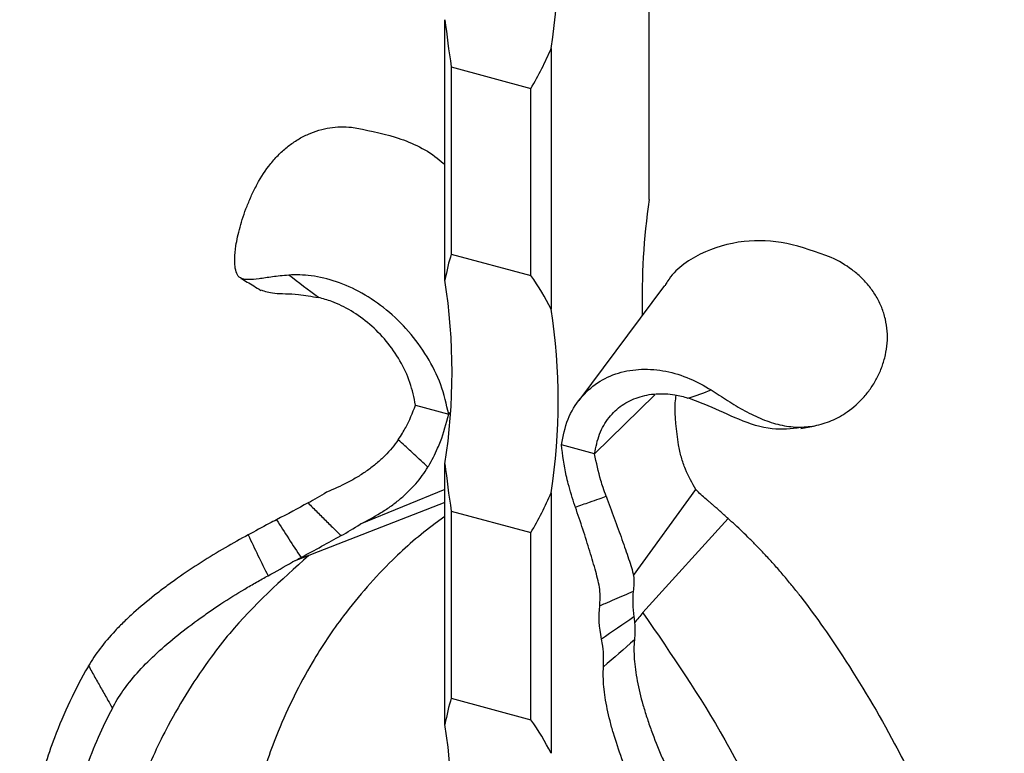
# Model space of a CAD drawing. Units: millimetres. Extents: x 50 to 2920, y 50 to 2050.
# Drawn here: x 2684 to 2750, y 1150 to 1199 of the extents above; entities that cross this region are included whole.
import ezdxf

# ---------------------------------------------------------------- set-up
doc = ezdxf.new("R2010")
doc.units = ezdxf.units.MM
doc.header["$LTSCALE"] = 10

msp = doc.modelspace()

# ---------------------------------------------------------------- linework, layer by layer
at = {"color": 7, "linetype": 'Continuous', "lineweight": 25}
for p, q in [((2726.36, 1187.412), (2726.36, 1204.332)), ((2712.751, 1182.032), (2712.751, 1199.415)), ((2719.827, 1197.492), (2719.827, 1180.11)), ((2713.169, 1196.269), (2718.476, 1194.827)), ((2713.169, 1196.269), (2713.169, 1183.787)), ((2718.476, 1182.345), (2718.476, 1194.827)), ((2713.169, 1183.787), (2718.476, 1182.345)), ((2727.394, 1181.691), (2721.669, 1174.008)), ((2726.745, 1174.383), (2722.726, 1170.46)), ((2710.786, 1173.705), (2712.997, 1173.104)), ((2712.997, 1173.104), (2713.104, 1173.209)), ((2736.477, 1172.157), (2737.32, 1172.313)), ((2722.726, 1170.46), (2720.515, 1171.061)), ((2712.751, 1152.407), (2712.751, 1169.79)), ((2712.751, 1168.08), (2707.101, 1165.762)), ((2719.827, 1167.867), (2719.827, 1150.484)), ((2725.33, 1162.334), (2729.484, 1168.08)), ((2712.751, 1167.203), (2704.295, 1163.918)), ((2713.169, 1166.644), (2718.476, 1165.201)), ((2713.169, 1166.644), (2713.169, 1154.161)), ((2712.751, 1166.278), (2712.089, 1165.806)), ((2726.145, 1160.099), (2731.636, 1166.141)), ((2718.476, 1152.719), (2718.476, 1165.201)), ((2704.295, 1163.918), (2703.67, 1163.676)), ((2703.67, 1163.676), (2702.577, 1163.251)), ((2726.145, 1160.099), (2725.939, 1159.874)), ((2725.952, 1159.856), (2725.939, 1159.874)), ((2713.169, 1154.161), (2718.476, 1152.719))]:
    msp.add_line(p, q, dxfattribs=at)
for centre, radius, start, end in [((2680.192, 1203.614), 40.104, 351.22024, 8.77976), ((2773.266, 1180.803), 47.369, 171.97883, 181.31102), ((2673.117, 1175.911), 40.104, 351.22024, 8.77976), ((2680.192, 1173.988), 40.104, 351.22024, 8.77976), ((2673.117, 1146.286), 40.104, 351.22024, 8.77976)]:
    msp.add_arc(centre, radius, start, end, dxfattribs=at)
for centre, major_axis, ratio, start_param, end_param in [((2723.194, 1188.14), (-7.432, 28.632), 0.276616, 1.095456, 1.212), ((2686.049, 1198.235), (34.698, 9.006), 0.609236, 5.731563, 5.848108), ((2723.194, 1158.514), (-7.432, 28.632), 0.276616, 0.422418, 0.538963), ((2686.049, 1168.61), (34.698, 9.006), 0.609236, 0.121416, 0.23796), ((2723.194, 1158.514), (-7.432, 28.632), 0.276616, 1.095456, 1.212), ((2686.049, 1168.61), (34.698, 9.006), 0.609236, 5.731563, 5.848108), ((2723.194, 1128.889), (-7.432, 28.632), 0.276616, 0.422418, 0.538963), ((2686.049, 1138.984), (34.698, 9.006), 0.609236, 0.121416, 0.23796)]:
    msp.add_ellipse(centre, major_axis=major_axis, ratio=ratio, start_param=start_param, end_param=end_param, dxfattribs=at)
for points, knots in [([(2698.81, 1184.333), (2698.868, 1184.719), (2698.957, 1185.136), (2699.14, 1185.802), (2699.21, 1186.033), (2699.366, 1186.504), (2699.452, 1186.741), (2699.641, 1187.221), (2699.744, 1187.463), (2699.968, 1187.949), (2700.091, 1188.196), (2700.486, 1188.923), (2700.783, 1189.388), (2701.303, 1190.036), (2701.491, 1190.245), (2701.88, 1190.632), (2702.083, 1190.811), (2702.504, 1191.14), (2702.724, 1191.291), (2703.177, 1191.561), (2703.406, 1191.68), (2703.871, 1191.884), (2704.107, 1191.971), (2704.587, 1192.111), (2704.829, 1192.165), (2705.55, 1192.276), (2706.03, 1192.287), (2706.513, 1192.242)], [0, 0, 0, 0, 0.125, 0.125, 0.1875, 0.1875, 0.25, 0.25, 0.3125, 0.3125, 0.375, 0.375, 0.5, 0.5, 0.5625, 0.5625, 0.625, 0.625, 0.6875, 0.6875, 0.75, 0.75, 0.8125, 0.8125, 0.875, 0.875, 1, 1, 1, 1]), ([(2706.513, 1192.242), (2707.481, 1192.064), (2709.399, 1191.71), (2711.595, 1190.758), (2712.583, 1189.892), (2712.751, 1189.744)], [0, 0, 0, 0, 0.458306, 0.907465, 1, 1, 1, 1]), ([(2738.518, 1183.544), (2737.527, 1183.911), (2735.564, 1184.638), (2732.491, 1184.762), (2729.729, 1183.917), (2728.005, 1182.706), (2727.482, 1181.769), (2727.425, 1181.667)], [0, 0, 0, 0, 0.230344, 0.45609, 0.716284, 0.96923, 1, 1, 1, 1]), ([(2702.325, 1182.376), (2701.938, 1182.345), (2701.578, 1182.303), (2701.081, 1182.238), (2700.923, 1182.216), (2700.622, 1182.173), (2700.479, 1182.153), (2700.082, 1182.101), (2699.857, 1182.078), (2699.567, 1182.079), (2699.478, 1182.084), (2699.319, 1182.108), (2699.249, 1182.127), (2699.064, 1182.202), (2698.976, 1182.279), (2698.84, 1182.507), (2698.795, 1182.656), (2698.751, 1182.931), (2698.741, 1183.031), (2698.73, 1183.25), (2698.728, 1183.369), (2698.738, 1183.745), (2698.763, 1184.025), (2698.81, 1184.333)], [0, 0, 0, 0, 0.125, 0.125, 0.1875, 0.1875, 0.25, 0.25, 0.375, 0.375, 0.4375, 0.4375, 0.5, 0.5, 0.625, 0.625, 0.75, 0.75, 0.8125, 0.8125, 0.875, 0.875, 1, 1, 1, 1]), ([(2739.577, 1173.254), (2739.993, 1173.542), (2740.37, 1173.88), (2740.877, 1174.459), (2741.036, 1174.665), (2741.331, 1175.099), (2741.464, 1175.324), (2741.703, 1175.789), (2741.808, 1176.03), (2741.989, 1176.529), (2742.065, 1176.788), (2742.239, 1177.576), (2742.283, 1178.109), (2742.224, 1178.915), (2742.182, 1179.186), (2742.059, 1179.712), (2741.978, 1179.968), (2741.777, 1180.466), (2741.657, 1180.71), (2741.381, 1181.178), (2741.228, 1181.401), (2740.894, 1181.822), (2740.712, 1182.022), (2740.322, 1182.399), (2740.115, 1182.574), (2739.472, 1183.057), (2739.009, 1183.324), (2738.518, 1183.544)], [0, 0, 0, 0, 0.125, 0.125, 0.1875, 0.1875, 0.25, 0.25, 0.3125, 0.3125, 0.375, 0.375, 0.5, 0.5, 0.5625, 0.5625, 0.625, 0.625, 0.6875, 0.6875, 0.75, 0.75, 0.8125, 0.8125, 0.875, 0.875, 1, 1, 1, 1]), ([(2699.126, 1182.163), (2699.419, 1182), (2699.871, 1181.748), (2700.309, 1181.46), (2700.464, 1181.358)], [0, 0, 0, 0, 0.6456745, 1, 1, 1, 1]), ([(2712.997, 1173.104), (2712.847, 1173.765), (2712.548, 1175.087), (2711.601, 1176.965), (2710.365, 1178.667), (2708.87, 1180.103), (2707.223, 1181.226), (2705.509, 1182), (2703.845, 1182.386), (2702.805, 1182.413), (2702.325, 1182.376)], [0, 0, 0, 0, 0.0833564, 0.1666619, 0.2499492, 0.3332597, 0.4165927, 0.4999083, 0.583231, 0.6620094, 0.6620094, 0.6620094, 0.6620094]), ([(2700.486, 1181.392), (2700.74, 1181.302), (2701.249, 1181.12), (2702.745, 1181.159), (2703.857, 1180.96), (2704.311, 1180.879)], [0, 0, 0, 0, 0.3723591, 0.7442514, 1, 1, 1, 1]), ([(2710.786, 1173.705), (2710.683, 1174.211), (2710.478, 1175.221), (2709.782, 1176.685), (2708.869, 1178.005), (2707.752, 1179.128), (2706.498, 1180.034), (2705.333, 1180.597), (2704.605, 1180.813), (2704.311, 1180.879)], [0, 0, 0, 0, 0.0833564, 0.1666619, 0.2499492, 0.3332597, 0.4165927, 0.4999083, 0.5572281, 0.5572281, 0.5572281, 0.5572281]), ([(2720.515, 1171.061), (2720.635, 1171.649), (2720.876, 1172.824), (2721.738, 1174.21), (2722.886, 1175.264), (2724.295, 1175.91), (2725.855, 1176.162), (2727.483, 1176.028), (2729.061, 1175.533), (2730.045, 1175.01), (2730.498, 1174.719)], [0, 0, 0, 0, 0.0833564, 0.1666619, 0.2499492, 0.3332597, 0.4165927, 0.4999083, 0.583231, 0.6620094, 0.6620094, 0.6620094, 0.6620094]), ([(2722.726, 1170.46), (2722.816, 1170.913), (2722.996, 1171.819), (2723.655, 1172.915), (2724.531, 1173.748), (2725.61, 1174.275), (2726.827, 1174.509), (2727.958, 1174.448), (2728.665, 1174.274), (2728.951, 1174.182)], [0, 0, 0, 0, 0.0833564, 0.1666619, 0.2499492, 0.3332597, 0.4165927, 0.4999083, 0.5572281, 0.5572281, 0.5572281, 0.5572281]), ([(2728.33, 1171.061), (2728.189, 1172.01), (2728.02, 1173.138), (2728.146, 1174.204), (2728.166, 1174.374)], [0, 0, 0, 0, 0.840905, 1, 1, 1, 1]), ([(2730.498, 1174.719), (2730.862, 1174.484), (2731.229, 1174.245), (2731.789, 1173.892), (2731.978, 1173.776), (2732.361, 1173.547), (2732.555, 1173.435), (2733.135, 1173.118), (2733.521, 1172.929), (2734.11, 1172.691), (2734.309, 1172.618), (2734.704, 1172.492), (2734.899, 1172.438), (2735.484, 1172.304), (2735.87, 1172.252), (2736.65, 1172.232), (2737.032, 1172.264), (2737.6, 1172.372), (2737.788, 1172.419), (2738.162, 1172.533), (2738.349, 1172.6), (2738.895, 1172.832), (2739.244, 1173.023), (2739.577, 1173.254)], [0, 0, 0, 0, 0.125, 0.125, 0.1875, 0.1875, 0.25, 0.25, 0.375, 0.375, 0.4375, 0.4375, 0.5, 0.5, 0.625, 0.625, 0.75, 0.75, 0.8125, 0.8125, 0.875, 0.875, 1, 1, 1, 1]), ([(2709.63, 1171.397), (2709.729, 1171.543), (2709.901, 1171.811), (2710.326, 1172.547), (2710.584, 1173.195), (2710.786, 1173.705)], [0.6421004, 0.6421004, 0.6421004, 0.6421004, 0.7176336, 0.7779637, 1, 1, 1, 1]), ([(2736.473, 1172.204), (2735.846, 1172.131), (2734.514, 1171.977), (2732.413, 1172.682), (2730.505, 1173.607), (2729.401, 1174.016), (2728.951, 1174.182)], [0, 0, 0, 0, 0.258664, 0.549173, 0.816299, 1, 1, 1, 1]), ([(2711.612, 1169.572), (2711.63, 1169.602), (2711.866, 1170.003), (2712.154, 1170.57), (2712.627, 1171.702), (2712.834, 1172.487), (2712.997, 1173.104)], [0.5445085, 0.5445085, 0.5445085, 0.5445085, 0.5572711, 0.7176336, 0.7779637, 1, 1, 1, 1]), ([(2709.63, 1171.397), (2709.379, 1171.03), (2709.083, 1170.673), (2708.565, 1170.156), (2708.379, 1169.986), (2707.992, 1169.661), (2707.791, 1169.505), (2707.374, 1169.206), (2707.158, 1169.063), (2706.71, 1168.792), (2706.48, 1168.666), (2705.789, 1168.309), (2705.319, 1168.097), (2704.852, 1167.899)], [0, 0, 0, 0, 0.25, 0.25, 0.375, 0.375, 0.5, 0.5, 0.625, 0.625, 0.75, 0.75, 1, 1, 1, 1]), ([(2711.612, 1169.572), (2711.612, 1169.572), (2711.612, 1169.572), (2711.612, 1169.572), (2711.306, 1169.856), (2711.001, 1170.138), (2710.694, 1170.421), (2710.488, 1170.611), (2710.28, 1170.801), (2710.073, 1170.991), (2709.925, 1171.126), (2709.777, 1171.262), (2709.63, 1171.397), (2709.63, 1171.397), (2709.63, 1171.397), (2709.63, 1171.397)], [-0.00000006, -0.00000006, -0.00000006, -0.00000006, 0, 0, 0, 0.001253243, 0.001253243, 0.001253243, 0.002099967, 0.002099967, 0.002099967, 0.002703581, 0.002703581, 0.002703581, 0.002703641, 0.002703641, 0.002703641, 0.002703641]), ([(2721.449, 1166.899), (2721.436, 1166.937), (2721.257, 1167.451), (2721.046, 1168.154), (2720.719, 1169.503), (2720.605, 1170.375), (2720.515, 1171.061)], [0.5445085, 0.5445085, 0.5445085, 0.5445085, 0.5572711, 0.7176336, 0.7779637, 1, 1, 1, 1]), ([(2729.484, 1168.08), (2729.234, 1168.494), (2728.985, 1168.946), (2728.681, 1169.694), (2728.593, 1169.957), (2728.442, 1170.499), (2728.38, 1170.777), (2728.33, 1171.061)], [0, 0, 0, 0, 0.5, 0.5, 0.75, 0.75, 1, 1, 1, 1]), ([(2723.503, 1167.626), (2723.431, 1167.819), (2723.306, 1168.168), (2723.008, 1169.1), (2722.85, 1169.862), (2722.726, 1170.46)], [0.6421004, 0.6421004, 0.6421004, 0.6421004, 0.7176336, 0.7779637, 1, 1, 1, 1]), ([(2707.101, 1165.762), (2707.554, 1165.993), (2708.004, 1166.24), (2708.667, 1166.65), (2708.888, 1166.793), (2709.316, 1167.095), (2709.521, 1167.251), (2709.914, 1167.576), (2710.102, 1167.745), (2710.462, 1168.093), (2710.635, 1168.274), (2711.115, 1168.823), (2711.387, 1169.195), (2711.612, 1169.572)], [0, 0, 0, 0, 0.25, 0.25, 0.375, 0.375, 0.5, 0.5, 0.625, 0.625, 0.75, 0.75, 1, 1, 1, 1]), ([(2721.449, 1166.899), (2721.449, 1166.899), (2721.449, 1166.899), (2721.449, 1166.899), (2721.764, 1167.014), (2722.08, 1167.127), (2722.397, 1167.24), (2722.611, 1167.316), (2722.826, 1167.392), (2723.041, 1167.467), (2723.195, 1167.52), (2723.349, 1167.573), (2723.503, 1167.626), (2723.503, 1167.626), (2723.503, 1167.626), (2723.503, 1167.626)], [-0.00000006, -0.00000006, -0.00000006, -0.00000006, 0, 0, 0, 0.001253243, 0.001253243, 0.001253243, 0.002099967, 0.002099967, 0.002099967, 0.002703581, 0.002703581, 0.002703581, 0.002703641, 0.002703641, 0.002703641, 0.002703641]), ([(2723.503, 1167.626), (2723.686, 1167.141), (2723.865, 1166.655), (2724.13, 1165.926), (2724.218, 1165.681), (2724.388, 1165.205), (2724.471, 1164.972), (2724.63, 1164.517), (2724.707, 1164.294), (2724.858, 1163.86), (2724.93, 1163.652), (2725.132, 1163.052), (2725.247, 1162.681), (2725.33, 1162.334)], [0, 0, 0, 0, 0.25, 0.25, 0.375, 0.375, 0.5, 0.5, 0.625, 0.625, 0.75, 0.75, 1, 1, 1, 1]), ([(2703.621, 1167.181), (2703.822, 1166.98), (2704.023, 1166.778), (2704.225, 1166.577), (2704.434, 1166.369), (2704.643, 1166.162), (2704.853, 1165.954), (2705.063, 1165.747), (2705.274, 1165.539), (2705.485, 1165.332), (2705.596, 1165.222), (2705.708, 1165.112), (2705.819, 1165.003)], [0, 0, 0, 0, 0.000854256, 0.000854256, 0.000854256, 0.001739493, 0.001739493, 0.001739493, 0.002626962, 0.002626962, 0.002626962, 0.003096342, 0.003096342, 0.003096342, 0.003096342]), ([(2731.636, 1166.141), (2731.559, 1166.21), (2731.409, 1166.344), (2731.193, 1166.537), (2730.991, 1166.719), (2730.802, 1166.889), (2730.625, 1167.046), (2730.46, 1167.19), (2730.331, 1167.299), (2730.234, 1167.38), (2730.188, 1167.417), (2730.165, 1167.436)], [0, 0, 0, 0, 0.1482956, 0.2897594, 0.4244981, 0.5526318, 0.6742961, 0.7896457, 0.8988573, 0.9501998, 1, 1, 1, 1]), ([(2723.076, 1161.42), (2723.012, 1161.792), (2722.918, 1162.187), (2722.746, 1162.823), (2722.682, 1163.044), (2722.548, 1163.498), (2722.479, 1163.729), (2722.336, 1164.2), (2722.263, 1164.44), (2722.109, 1164.928), (2722.029, 1165.178), (2721.786, 1165.923), (2721.62, 1166.414), (2721.449, 1166.899)], [0, 0, 0, 0, 0.25, 0.25, 0.375, 0.375, 0.5, 0.5, 0.625, 0.625, 0.75, 0.75, 1, 1, 1, 1]), ([(2712.089, 1165.806), (2711.584, 1165.429), (2710.609, 1164.657), (2708.495, 1162.69), (2706.17, 1160.061), (2703.614, 1156.238), (2702.004, 1152.975), (2700.294, 1148.518), (2699.661, 1145.398), (2699.164, 1142.949)], [0.1610207, 0.1610207, 0.1610207, 0.1610207, 0.2233659, 0.2839914, 0.444894, 0.5649516, 0.7240673, 0.783499, 1, 1, 1, 1]), ([(2736.438, 1160.979), (2736.438, 1160.979), (2736.437, 1160.98), (2736.435, 1160.982), (2736.433, 1160.985), (2736.428, 1160.992), (2736.418, 1161.005), (2736.398, 1161.031), (2736.358, 1161.083), (2736.277, 1161.187), (2736.115, 1161.395), (2735.788, 1161.804), (2735.309, 1162.38), (2734.723, 1163.051), (2734.151, 1163.677), (2733.604, 1164.252), (2733.09, 1164.773), (2732.591, 1165.261), (2732.108, 1165.717), (2731.791, 1166.002), (2731.636, 1166.141)], [0, 0, 0, 0, 0.000246, 0.000491, 0.000983, 0.001965, 0.00393, 0.00786, 0.015717, 0.031426, 0.062816, 0.125498, 0.250541, 0.375946, 0.499835, 0.608157, 0.712176, 0.812043, 0.907924, 1, 1, 1, 1]), ([(2699.629, 1165.052), (2699.123, 1164.784), (2698.607, 1164.497), (2697.559, 1163.886), (2697.026, 1163.561), (2695.951, 1162.874), (2695.423, 1162.52), (2694.644, 1161.972), (2694.387, 1161.787), (2693.878, 1161.409), (2693.626, 1161.216), (2692.886, 1160.635), (2692.419, 1160.246), (2691.761, 1159.655), (2691.548, 1159.456), (2691.137, 1159.057), (2690.938, 1158.856), (2690.375, 1158.257), (2690.041, 1157.862), (2689.45, 1157.08), (2689.193, 1156.691), (2688.976, 1156.316)], [0, 0, 0, 0, 0.125, 0.125, 0.25, 0.25, 0.375, 0.375, 0.4375, 0.4375, 0.5, 0.5, 0.625, 0.625, 0.6875, 0.6875, 0.75, 0.75, 0.875, 0.875, 1, 1, 1, 1]), ([(2703.67, 1163.676), (2701.824, 1162.025), (2699.475, 1159.927), (2696.459, 1156.026), (2694.423, 1152.8), (2692.33, 1148.283), (2691.138, 1144.558), (2690.008, 1139.584), (2689.777, 1136.237), (2689.597, 1133.612)], [0, 0, 0, 0, 0.223366, 0.283991, 0.444894, 0.564952, 0.724067, 0.783499, 1, 1, 1, 1]), ([(2690.567, 1153.496), (2690.764, 1153.869), (2690.999, 1154.252), (2691.547, 1155.034), (2691.861, 1155.433), (2692.577, 1156.242), (2692.968, 1156.642), (2693.812, 1157.435), (2694.266, 1157.829), (2695.231, 1158.614), (2695.728, 1158.994), (2696.495, 1159.55), (2696.753, 1159.732), (2697.277, 1160.093), (2697.544, 1160.272), (2698.341, 1160.796), (2698.869, 1161.126), (2699.654, 1161.596), (2699.915, 1161.748), (2700.434, 1162.045), (2700.693, 1162.19), (2700.946, 1162.327)], [0, 0, 0, 0, 0.125, 0.125, 0.25, 0.25, 0.375, 0.375, 0.5, 0.5, 0.625, 0.625, 0.6875, 0.6875, 0.75, 0.75, 0.875, 0.875, 0.9375, 0.9375, 1, 1, 1, 1]), ([(2725.309, 1161.287), (2725.103, 1161.196), (2724.897, 1161.105), (2724.691, 1161.015), (2724.477, 1160.922), (2724.264, 1160.829), (2724.05, 1160.737), (2723.836, 1160.644), (2723.622, 1160.552), (2723.408, 1160.46), (2723.295, 1160.412), (2723.182, 1160.363), (2723.068, 1160.315)], [0, 0, 0, 0, 0.000854256, 0.000854256, 0.000854256, 0.001739493, 0.001739493, 0.001739493, 0.002626962, 0.002626962, 0.002626962, 0.003096342, 0.003096342, 0.003096342, 0.003096342]), ([(2736.438, 1160.979), (2736.909, 1160.363), (2737.88, 1159.053), (2740.067, 1155.814), (2742.54, 1151.664), (2745.266, 1146.106), (2746.987, 1141.699), (2748.822, 1135.962), (2749.513, 1132.271), (2750.055, 1129.375)], [0.1682781, 0.1682781, 0.1682781, 0.1682781, 0.2233659, 0.2839914, 0.444894, 0.5649516, 0.7240673, 0.783499, 1, 1, 1, 1]), ([(2725.952, 1159.856), (2727.863, 1157.067), (2730.294, 1153.52), (2733.417, 1147.687), (2735.527, 1143.117), (2737.694, 1137.142), (2738.923, 1132.52), (2740.083, 1126.607), (2740.31, 1122.926), (2740.488, 1120.037)], [0.0004846, 0.0004846, 0.0004846, 0.0004846, 0.2233659, 0.2839914, 0.444894, 0.5649516, 0.7240673, 0.783499, 1, 1, 1, 1]), ([(2725.383, 1158.053), (2725.346, 1157.657), (2725.345, 1157.23), (2725.408, 1156.318), (2725.473, 1155.83), (2725.67, 1154.797), (2725.799, 1154.264), (2726.034, 1153.441), (2726.12, 1153.162), (2726.304, 1152.597), (2726.404, 1152.308), (2726.719, 1151.44), (2726.95, 1150.861), (2727.322, 1149.99), (2727.45, 1149.699), (2727.714, 1149.116), (2727.851, 1148.823), (2728.266, 1147.959), (2728.548, 1147.396), (2729.124, 1146.297), (2729.42, 1145.758), (2729.72, 1145.243)], [0, 0, 0, 0, 0.125, 0.125, 0.25, 0.25, 0.375, 0.375, 0.4375, 0.4375, 0.5, 0.5, 0.625, 0.625, 0.6875, 0.6875, 0.75, 0.75, 0.875, 0.875, 1, 1, 1, 1]), ([(2688.976, 1156.316), (2688.965, 1156.297), (2688.089, 1154.775), (2686.767, 1151.995), (2685.321, 1147.333), (2684.687, 1143.53), (2684.32, 1138.492), (2684.621, 1135.155), (2684.857, 1132.536)], [0.2819514, 0.2819514, 0.2819514, 0.2819514, 0.2839914, 0.444894, 0.5649516, 0.7240673, 0.783499, 1, 1, 1, 1]), ([(2688.976, 1156.316), (2689.119, 1156.061), (2689.262, 1155.805), (2689.406, 1155.55), (2689.55, 1155.294), (2689.694, 1155.038), (2689.838, 1154.782), (2689.983, 1154.526), (2690.128, 1154.27), (2690.273, 1154.014), (2690.371, 1153.841), (2690.469, 1153.669), (2690.567, 1153.496)], [0, 0, 0, 0, 0.000879391, 0.000879391, 0.000879391, 0.001761366, 0.001761366, 0.001761366, 0.002645075, 0.002645075, 0.002645075, 0.003241909, 0.003241909, 0.003241909, 0.003241909]), ([(2727.735, 1143.394), (2727.441, 1143.901), (2727.154, 1144.426), (2726.59, 1145.51), (2726.312, 1146.07), (2725.763, 1147.223), (2725.501, 1147.8), (2725.005, 1148.957), (2724.77, 1149.539), (2724.339, 1150.703), (2724.149, 1151.27), (2723.902, 1152.101), (2723.827, 1152.374), (2723.689, 1152.915), (2723.627, 1153.183), (2723.466, 1153.967), (2723.391, 1154.461), (2723.326, 1155.162), (2723.313, 1155.389), (2723.304, 1155.83), (2723.308, 1156.043), (2723.32, 1156.247)], [0, 0, 0, 0, 0.125, 0.125, 0.25, 0.25, 0.375, 0.375, 0.5, 0.5, 0.625, 0.625, 0.6875, 0.6875, 0.75, 0.75, 0.875, 0.875, 0.9375, 0.9375, 1, 1, 1, 1]), ([(2690.567, 1153.496), (2689.888, 1152.213), (2688.801, 1149.751), (2687.588, 1145.52), (2687.075, 1141.927), (2686.845, 1137.171), (2687.21, 1134.028), (2687.496, 1131.562)], [0.3015452, 0.3015452, 0.3015452, 0.3015452, 0.444894, 0.5649516, 0.7240673, 0.783499, 1, 1, 1, 1])]:
    msp.add_open_spline(points, degree=3, knots=knots, dxfattribs=at)
for points in [[(2704.311, 1180.879), (2703.641, 1181.378), (2702.983, 1181.883), (2702.325, 1182.376)], [(2728.951, 1174.182), (2729.517, 1174.345), (2730.022, 1174.534), (2730.498, 1174.719)], [(2704.852, 1167.899), (2704.435, 1167.632), (2704.023, 1167.396), (2703.621, 1167.181)], [(2730.165, 1167.436), (2729.93, 1167.624), (2729.702, 1167.839), (2729.484, 1168.08)], [(2703.621, 1167.181), (2702.952, 1166.825), (2702.254, 1166.443), (2701.515, 1166.062)], [(2701.025, 1165.817), (2700.549, 1165.547), (2700.084, 1165.292), (2699.629, 1165.052)], [(2701.515, 1166.062), (2701.352, 1165.978), (2701.189, 1165.896), (2701.025, 1165.817)], [(2701.515, 1166.062), (2702.049, 1165.217), (2702.595, 1164.378), (2703.153, 1163.547)], [(2705.819, 1165.003), (2706.238, 1165.23), (2706.666, 1165.481), (2707.101, 1165.762)], [(2699.629, 1165.052), (2700.053, 1164.137), (2700.495, 1163.23), (2700.946, 1162.327)], [(2703.153, 1163.547), (2704.092, 1164.045), (2704.973, 1164.544), (2705.819, 1165.003)], [(2700.946, 1162.327), (2701.477, 1162.616), (2702.021, 1162.925), (2702.577, 1163.251)], [(2702.577, 1163.251), (2702.77, 1163.347), (2702.962, 1163.446), (2703.153, 1163.547)], [(2725.33, 1162.334), (2725.35, 1161.948), (2725.345, 1161.601), (2725.309, 1161.287)], [(2723.068, 1160.315), (2723.102, 1160.647), (2723.103, 1161.013), (2723.076, 1161.42)], [(2725.309, 1161.287), (2725.25, 1160.764), (2725.255, 1160.191), (2725.345, 1159.585)], [(2723.193, 1158.101), (2723.032, 1158.898), (2723, 1159.645), (2723.068, 1160.315)], [(2725.939, 1159.874), (2725.76, 1159.646), (2725.579, 1159.419), (2725.398, 1159.193)], [(2725.345, 1159.585), (2724.625, 1159.081), (2723.908, 1158.586), (2723.193, 1158.101)], [(2725.345, 1159.585), (2725.365, 1159.452), (2725.383, 1159.321), (2725.398, 1159.193)], [(2725.398, 1159.193), (2725.421, 1158.788), (2725.416, 1158.407), (2725.383, 1158.053)], [(2723.283, 1157.623), (2723.256, 1157.779), (2723.226, 1157.938), (2723.193, 1158.101)], [(2725.383, 1158.053), (2724.692, 1157.441), (2724.004, 1156.841), (2723.32, 1156.247)], [(2723.32, 1156.247), (2723.346, 1156.673), (2723.334, 1157.132), (2723.283, 1157.623)]]:
    msp.add_open_spline(points, degree=3, dxfattribs=at)

doc.saveas('drawing.dxf')
